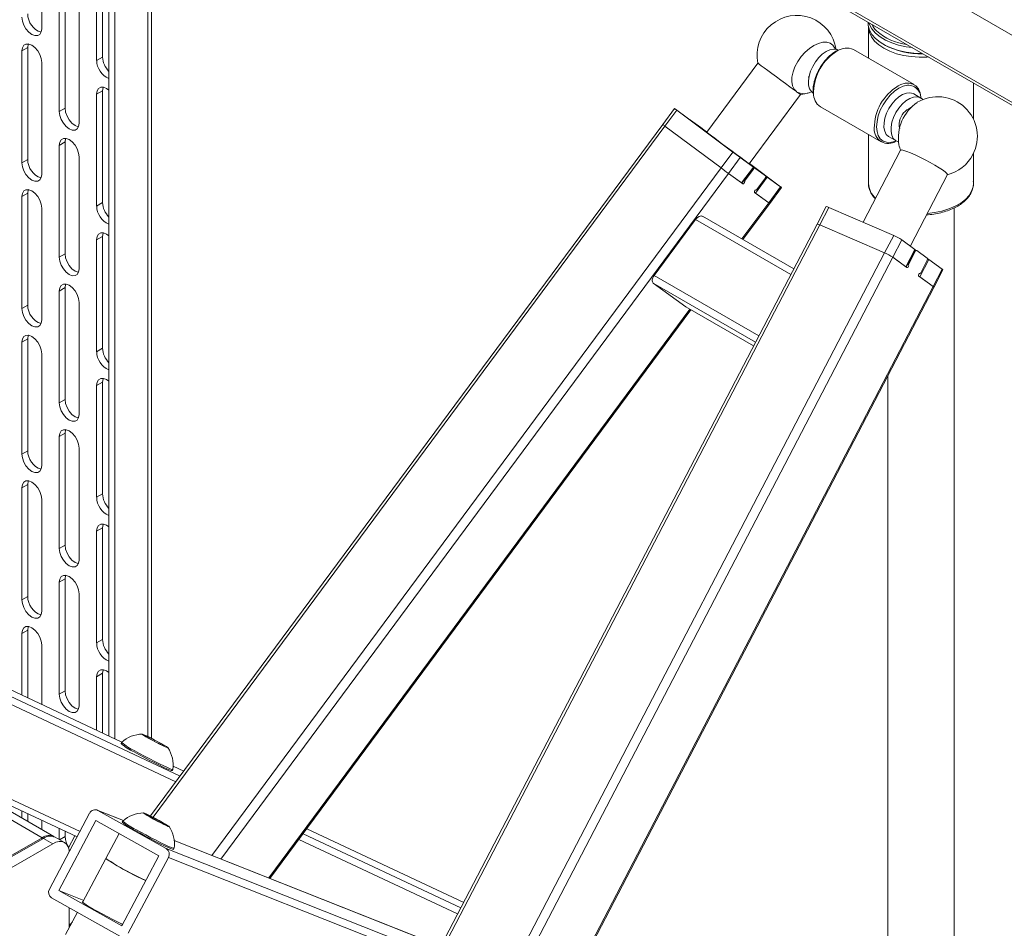
# Paper-space layout 'Sheet2' of a CAD drawing. Units: millimetres. Extents: x 52 to 3886, y 152 to 3950.
# Drawn here: x 2219 to 2517, y 3374 to 3649 of the extents above; entities that cross this region are included whole.
import ezdxf

# ---------------------------------------------------------------- set-up
doc = ezdxf.new("R2010")
doc.units = ezdxf.units.MM

psp = doc.layouts.new('Sheet2')

# ---------------------------------------------------------------- linework, layer by layer
at = {"color": 8, "linetype": 'Continuous', "lineweight": 0}
for p, q in [((2226.31, 3814.02), (2722.72, 3527.45)), ((2227.32, 3793.02), (2722.35, 3507.25)), ((2258.27, 3774.31), (2258.27, 3432.23)), ((2459.66, 3627.47), (2459.67, 3627.05)), ((2414.7, 3617.04), (2259.84, 3407.78)), ((2478.78, 3617.54), (2478.75, 3616.85)), ((2426.19, 3616.11), (2426.19, 3616.12)), ((2439.62, 3606.02), (2439.62, 3606.02)), ((2431.68, 3604.37), (2277.64, 3396.22)), ((2433.92, 3602.71), (2280.33, 3395.15)), ((2441.46, 3604.03), (2441.25, 3604.18)), ((2443.36, 3603.29), (2443.37, 3603.3)), ((2437.98, 3599.76), (2438.19, 3599.61)), ((2445.13, 3601.98), (2445.13, 3601.98)), ((2446.11, 3593.85), (2437.98, 3582.86)), ((2452.8, 3572.13), (2423.97, 3588.78)), ((2461.57, 3587.11), (2347.72, 3368.46)), ((2481.19, 3578.66), (2367.63, 3360.58)), ((2490.42, 3579.07), (2490.19, 3579.17)), ((2483.63, 3577.33), (2370.24, 3359.55)), ((2442.13, 3551.64), (2411.16, 3569.52)), ((2443.11, 3553.52), (2411.42, 3571.82)), ((2495.82, 3568.46), (2385.88, 3357.32)), ((2422.26, 3561.63), (2294.82, 3389.41)), ((2441.54, 3550.5), (2421, 3562.36)), ((2038.87, 3527.79), (2268.03, 3420.25)), ((2039.12, 3525.32), (2266.73, 3418.5)), ((2047.05, 3525.98), (2250.4, 3430.55)), ((2181.34, 3429.93), (2237.71, 3403.47)), ((2265.87, 3423.29), (2269.14, 3421.75)), ((2243.15, 3409.86), (2250.9, 3406.79)), ((2305.2, 3402.81), (2352.97, 3380.39)), ((2306.31, 3404.31), (2353.81, 3382.02)), ((2226.25, 3401.18), (2226.25, 3401.58)), ((2231.51, 3400.99), (2233.21, 3401.97)), ((2266.22, 3400.73), (2381.3, 3355.15)), ((2303.9, 3401.06), (2351.98, 3378.5))]:
    psp.add_line(p, q, dxfattribs=at)
at = {"color": 7, "linetype": 'Continuous', "lineweight": 0}
for p, q in [((2227.11, 3792.3), (2722.35, 3506.41)), ((2246.47, 3781.13), (2246.47, 3432.4)), ((2248.23, 3780.11), (2248.23, 3431.57)), ((2259.39, 3431.67), (2259.39, 3773.67)), ((2226.14, 3646.52), (2226.14, 3680.41)), ((2242.75, 3636.93), (2242.75, 3670.82)), ((2244.52, 3671.84), (2244.52, 3637.95)), ((2233.21, 3656.32), (2233.21, 3622.43)), ((2231.44, 3621.41), (2231.44, 3655.3)), ((2237.45, 3617.94), (2237.45, 3651.83)), ((2476.18, 3648.51), (2476.18, 3648.29)), ((2476.31, 3647.06), (2476.31, 3637.56)), ((2220.13, 3639.79), (2221.89, 3640.81)), ((2221.89, 3606.92), (2221.89, 3640.81)), ((2220.13, 3639.79), (2220.13, 3605.9)), ((2242.75, 3636.93), (2244.52, 3637.95)), ((2466.68, 3640.18), (2467.19, 3639.95)), ((2490.11, 3629.6), (2471.73, 3640.21)), ((2226.14, 3602.43), (2226.14, 3636.32)), ((2442.85, 3636.12), (2427.36, 3615.17)), ((2458.01, 3631.95), (2458.26, 3631.81)), ((2508.06, 3619.12), (2508.06, 3630.11)), ((2242.75, 3626.72), (2244.52, 3627.74)), ((2242.75, 3592.84), (2242.75, 3626.72)), ((2244.52, 3627.74), (2244.52, 3593.86)), ((2440.22, 3605.65), (2455.72, 3626.6)), ((2459.52, 3627.91), (2459.51, 3627.67)), ((2459.51, 3627.67), (2459.52, 3627.5)), ((2459.52, 3627.5), (2459.53, 3627.27)), ((2492.16, 3625.54), (2490.02, 3626.77)), ((2231.44, 3621.41), (2233.21, 3622.43)), ((2417.6, 3622.37), (2414.03, 3617.55)), ((2414.7, 3617.04), (2418.27, 3621.86)), ((2421.88, 3619.26), (2417.9, 3622.16)), ((2418.27, 3621.86), (2435.25, 3609.19)), ((2461.73, 3622.89), (2480.11, 3612.27)), ((2414.03, 3617.55), (2259.08, 3408.17)), ((2414.7, 3617.04), (2431.68, 3604.37)), ((2422.36, 3618.9), (2422.4, 3618.88)), ((2422.4, 3618.88), (2424.36, 3617.42)), ((2425.58, 3616.57), (2422.4, 3618.88)), ((2422.44, 3618.85), (2423.55, 3618.02)), ((2423.55, 3618.01), (2423.55, 3618.02)), ((2424.2, 3617.53), (2427.39, 3615.21)), ((2424.36, 3617.42), (2424.33, 3617.44)), ((2424.36, 3617.42), (2427.39, 3615.22)), ((2427.39, 3615.22), (2425.58, 3616.57)), ((2426.02, 3616.24), (2426.02, 3616.24)), ((2427.41, 3615.24), (2426.1, 3616.19)), ((2427.3, 3615.29), (2426.19, 3616.12)), ((2427.39, 3615.22), (2427.3, 3615.29)), ((2427.3, 3615.29), (2427.3, 3615.29)), ((2476.31, 3614.47), (2476.31, 3599.7)), ((2231.44, 3611.21), (2233.21, 3612.23)), ((2231.44, 3577.32), (2231.44, 3611.21)), ((2233.21, 3612.23), (2233.21, 3578.34)), ((2482.52, 3613.76), (2484.65, 3612.53)), ((2431.68, 3604.37), (2435.25, 3609.19)), ((2486.03, 3609.74), (2474.68, 3587.94)), ((2508.06, 3599.7), (2508.06, 3608.75)), ((2220.13, 3605.9), (2221.89, 3606.92)), ((2237.45, 3573.85), (2237.45, 3607.74)), ((2433.92, 3602.71), (2437.49, 3607.53)), ((2437.49, 3607.53), (2441.47, 3604.63)), ((2443.37, 3603.3), (2439.62, 3606.02)), ((2439.99, 3605.74), (2440.03, 3605.72)), ((2440.03, 3605.72), (2441.99, 3604.26)), ((2443.22, 3603.4), (2440.03, 3605.72)), ((2449.31, 3598.96), (2440.26, 3605.71)), ((2440.27, 3605.54), (2441.38, 3604.71)), ((2433.92, 3602.71), (2437.9, 3599.81)), ((2433.92, 3602.71), (2438.19, 3599.61)), ((2437.9, 3599.81), (2441.47, 3604.63)), ((2437.98, 3599.76), (2441.55, 3604.58)), ((2441.46, 3604.03), (2438.78, 3600.41)), ((2441.99, 3604.26), (2445.18, 3601.94)), ((2445.18, 3601.94), (2443.22, 3603.4)), ((2445.13, 3601.98), (2444.02, 3602.81)), ((2444.02, 3602.81), (2444.02, 3602.81)), ((2488.97, 3580.74), (2500.23, 3602.35)), ((2438.58, 3600.56), (2438.78, 3600.41)), ((2442.12, 3596.74), (2445.69, 3601.57)), ((2445.11, 3601.37), (2442.44, 3597.75)), ((2445.69, 3601.57), (2449.67, 3598.67)), ((2220.13, 3595.69), (2221.89, 3596.71)), ((2221.89, 3562.83), (2221.89, 3596.71)), ((2441.84, 3596.95), (2446.11, 3593.85)), ((2442.12, 3596.74), (2446.11, 3593.85)), ((2446.11, 3593.85), (2449.67, 3598.67)), ((2446.41, 3593.63), (2449.98, 3598.45)), ((2220.13, 3595.69), (2220.13, 3561.81)), ((2242.75, 3592.84), (2244.52, 3593.86)), ((2438.3, 3582.67), (2446.41, 3593.63)), ((2226.14, 3558.34), (2226.14, 3592.22)), ((2463.49, 3592.65), (2460.73, 3587.35)), ((2461.57, 3587.11), (2464.32, 3592.4)), ((2464.32, 3592.4), (2483.94, 3583.95)), ((2502.18, 3315.22), (2502.18, 3592.24)), ((2460.73, 3587.35), (2346.92, 3368.78)), ((2411.42, 3571.82), (2423.97, 3588.78)), ((2453.67, 3573.8), (2426.04, 3589.75)), ((2461.57, 3587.11), (2481.19, 3578.66)), ((2242.75, 3582.63), (2244.52, 3583.65)), ((2242.75, 3548.74), (2242.75, 3582.63)), ((2244.52, 3583.65), (2244.52, 3549.76)), ((2481.19, 3578.66), (2483.94, 3583.95)), ((2483.63, 3577.33), (2486.39, 3582.62)), ((2486.39, 3582.62), (2490.37, 3579.72)), ((2231.44, 3577.32), (2233.21, 3578.34)), ((2487.62, 3574.43), (2490.37, 3579.72)), ((2487.69, 3574.37), (2490.44, 3579.65)), ((2490.42, 3579.07), (2488.36, 3575.11)), ((2490.86, 3579.36), (2490.39, 3579.56)), ((2490.89, 3579.34), (2494.07, 3577.03)), ((2483.63, 3577.33), (2487.62, 3574.43)), ((2483.63, 3577.33), (2487.9, 3574.22)), ((2491.83, 3571.36), (2494.59, 3576.65)), ((2494.08, 3576.42), (2492.01, 3572.45)), ((2494.59, 3576.65), (2498.57, 3573.75)), ((2488.12, 3575.21), (2488.36, 3575.11)), ((2492.01, 3572.45), (2491.95, 3572.47)), ((2495.82, 3568.46), (2498.57, 3573.75)), ((2496.08, 3568.19), (2498.84, 3573.48)), ((2411.16, 3569.52), (2421, 3562.36)), ((2491.55, 3571.56), (2495.82, 3568.46)), ((2491.83, 3571.36), (2495.82, 3568.46)), ((2231.44, 3567.11), (2233.21, 3568.13)), ((2231.44, 3533.23), (2231.44, 3567.11)), ((2233.21, 3568.13), (2233.21, 3534.25)), ((2386.31, 3357.38), (2496.08, 3568.19)), ((2237.45, 3529.76), (2237.45, 3563.64)), ((2220.13, 3561.81), (2221.89, 3562.83)), ((2295.18, 3389.27), (2422.59, 3561.44)), ((2421.06, 3562.32), (2441.54, 3550.5)), ((2220.13, 3551.6), (2221.89, 3552.62)), ((2220.13, 3551.6), (2220.13, 3517.71)), ((2221.89, 3518.73), (2221.89, 3552.62)), ((2242.75, 3548.74), (2244.52, 3549.76)), ((2226.14, 3514.24), (2226.14, 3548.13)), ((2242.75, 3538.54), (2244.52, 3539.56)), ((2244.52, 3539.56), (2244.52, 3505.67)), ((2482.18, 3541.5), (2482.18, 3315.22)), ((2242.75, 3504.65), (2242.75, 3538.54)), ((2231.44, 3533.23), (2233.21, 3534.25)), ((2250.4, 3430.55), (2047.05, 3525.98)), ((2231.44, 3523.02), (2233.21, 3524.04)), ((2231.44, 3489.13), (2231.44, 3523.02)), ((2233.21, 3524.04), (2233.21, 3490.15)), ((2220.13, 3517.71), (2221.89, 3518.73)), ((2237.45, 3485.66), (2237.45, 3519.55)), ((2226.25, 3401.58), (2035.33, 3511.8)), ((2229.82, 3401.94), (2038.9, 3512.15)), ((2220.13, 3507.51), (2221.89, 3508.53)), ((2220.13, 3507.51), (2220.13, 3473.62)), ((2221.89, 3474.64), (2221.89, 3508.53)), ((2226.14, 3470.15), (2226.14, 3504.04)), ((2242.75, 3504.65), (2244.52, 3505.67)), ((2242.75, 3494.44), (2244.52, 3495.46)), ((2244.52, 3495.46), (2244.52, 3461.58)), ((2242.75, 3460.56), (2242.75, 3494.44)), ((2231.44, 3489.13), (2233.21, 3490.15)), ((2231.44, 3478.93), (2233.21, 3479.95)), ((2233.21, 3479.95), (2233.21, 3446.06)), ((2231.44, 3445.04), (2231.44, 3478.93)), ((2220.13, 3473.62), (2221.89, 3474.64)), ((2237.45, 3441.57), (2237.45, 3475.46)), ((2220.13, 3463.41), (2221.89, 3464.43)), ((2220.13, 3463.41), (2220.13, 3444.76)), ((2221.89, 3443.93), (2221.89, 3464.43)), ((2226.14, 3441.94), (2226.14, 3459.94)), ((2242.75, 3460.56), (2244.52, 3461.58)), ((2242.75, 3450.35), (2244.52, 3451.37)), ((2242.75, 3434.14), (2242.75, 3450.35)), ((2244.52, 3451.37), (2244.52, 3433.31)), ((2231.44, 3445.04), (2233.21, 3446.06)), ((2257.76, 3432.39), (2260.39, 3431.1)), ((2257.8, 3432.17), (2257.76, 3432.39)), ((2250.3, 3430.46), (2250.13, 3430.13)), ((2260.47, 3430.66), (2257.8, 3432.17)), ((2260.23, 3430.8), (2260.39, 3431.1)), ((2260.39, 3431.1), (2263.06, 3429.59)), ((2263.1, 3429.37), (2260.47, 3430.66)), ((2262.98, 3429.43), (2263.06, 3429.59)), ((2263.06, 3429.59), (2263.1, 3429.37)), ((2269.14, 3421.76), (2265.87, 3423.29)), ((2265.59, 3421.93), (2265.77, 3422.26)), ((2200.36, 3418.95), (2236.83, 3401.83)), ((2220.13, 3409.67), (2220.13, 3407.54)), ((2221.89, 3406.52), (2221.89, 3408.84)), ((2240.63, 3408.99), (2228.46, 3386.05)), ((2250.91, 3406.8), (2242.95, 3409.96)), ((2263.78, 3398.3), (2243.15, 3409.86)), ((2258.14, 3408.53), (2260.77, 3407.25)), ((2258.19, 3408.31), (2258.14, 3408.53)), ((2226.14, 3404.07), (2226.14, 3406.85)), ((2242.54, 3406.77), (2231.31, 3385.59)), ((2261.59, 3396.1), (2242.54, 3406.77)), ((2250.69, 3406.61), (2250.51, 3406.27)), ((2260.86, 3406.8), (2258.19, 3408.31)), ((2260.61, 3406.94), (2260.77, 3407.25)), ((2260.77, 3407.25), (2263.45, 3405.74)), ((2263.49, 3405.51), (2260.86, 3406.8)), ((2263.36, 3405.58), (2263.45, 3405.74)), ((2263.45, 3405.74), (2263.49, 3405.51)), ((2231.44, 3401.02), (2231.44, 3404.36)), ((2233.21, 3403.53), (2233.21, 3401.97)), ((2249.55, 3402.84), (2245.56, 3395.33)), ((2353.82, 3382.02), (2306.31, 3404.31)), ((2213.72, 3394.35), (2226.25, 3401.58)), ((2214.08, 3394.15), (2226.64, 3401.4)), ((2216.91, 3392.51), (2229.46, 3399.76)), ((2229.46, 3399.76), (2226.64, 3401.4)), ((2233.01, 3400.12), (2230.18, 3401.75)), ((2236.14, 3402.15), (2234.23, 3398.55)), ((2381.31, 3355.16), (2266.21, 3400.74)), ((2263.78, 3398.3), (2491.14, 3308.26)), ((2265.97, 3398.07), (2266.15, 3398.41)), ((2245.56, 3395.33), (2238.49, 3382.01)), ((2250.36, 3374.92), (2261.59, 3396.1)), ((2252.27, 3372.7), (2264.44, 3395.64)), ((2264.44, 3395.64), (2491.67, 3305.65)), ((2231.31, 3385.59), (2250.36, 3374.92)), ((2231.31, 3385.59), (2238.82, 3382.62)), ((2229.12, 3383.39), (2249.75, 3371.83)), ((2236.91, 3379.02), (2233.37, 3372.34)), ((2234.48, 3374.44), (2234.48, 3380.38)), ((2235.39, 3376.15), (2234.48, 3374.93)), ((2234.48, 3375.53), (2234.7, 3375.22))]:
    psp.add_line(p, q, dxfattribs=at)
at = {"color": 7, "linetype": 'Continuous', "lineweight": 0, "flags": 128}
for points in [[(2220.13, 3649.99), (2220.27, 3648.83), (2220.7, 3647.62), (2221.36, 3646.47), (2222.2, 3645.49), (2223.13, 3644.79), (2224.06, 3644.42), (2224.9, 3644.43), (2225.56, 3644.81), (2225.99, 3645.53), (2226.14, 3646.52)], [(2476.18, 3648.29), (2476.25, 3647.48), (2476.63, 3646.12), (2477.36, 3644.81), (2478.43, 3643.57), (2479.8, 3642.44), (2481.45, 3641.44), (2483.34, 3640.59), (2485.42, 3639.92), (2487.66, 3639.43), (2490, 3639.14), (2492.38, 3639.05), (2492.57, 3639.05)], [(2476.32, 3646.7), (2476.32, 3646.72), (2476.31, 3647.06)], [(2489.53, 3640.81), (2487.66, 3641.06), (2485.42, 3641.55), (2483.34, 3642.22), (2481.45, 3643.07), (2479.8, 3644.07), (2478.43, 3645.2), (2477.36, 3646.44), (2476.63, 3647.75), (2476.41, 3648.39)], [(2226.14, 3636.32), (2225.99, 3637.47), (2225.56, 3638.69), (2224.9, 3639.84), (2224.06, 3640.81), (2223.13, 3641.52), (2222.2, 3641.89), (2221.36, 3641.88), (2220.7, 3641.49), (2220.27, 3640.77), (2220.13, 3639.79)], [(2221.89, 3640.81), (2222.04, 3641.79), (2222.08, 3641.91)], [(2466.3, 3640.27), (2466.16, 3640.59), (2465.55, 3641.49), (2464.7, 3642.11), (2463.65, 3642.42), (2462.45, 3642.41), (2461.14, 3642.09), (2459.77, 3641.46), (2458.41, 3640.55), (2457.11, 3639.4), (2455.91, 3638.06), (2454.88, 3636.57), (2454.05, 3635.01), (2453.46, 3633.43), (2453.13, 3631.9), (2453.07, 3630.49), (2453.29, 3629.24), (2453.77, 3628.22), (2454.51, 3627.46), (2454.51, 3627.46)], [(2459.68, 3626.94), (2459.02, 3627.49), (2458.49, 3628.36), (2458.19, 3629.46), (2458.14, 3630.76), (2458.33, 3632.17), (2458.76, 3633.65), (2459.41, 3635.12), (2460.25, 3636.51), (2461.24, 3637.76), (2462.33, 3638.8), (2463.47, 3639.6), (2464.61, 3640.11), (2465.69, 3640.3), (2466.68, 3640.18)], [(2442.85, 3636.12), (2442.91, 3636.06), (2443.25, 3635.8), (2443.87, 3635.33), (2444.74, 3634.68), (2445.82, 3633.87), (2447.07, 3632.94), (2448.42, 3631.94), (2449.81, 3630.91), (2451.18, 3629.9), (2452.45, 3628.96), (2453.58, 3628.13), (2454.51, 3627.46)], [(2487.23, 3629.23), (2486.78, 3629.1), (2485.47, 3628.49), (2484.16, 3627.58), (2482.9, 3626.41), (2481.74, 3625.03), (2480.72, 3623.47), (2479.88, 3621.82), (2479.26, 3620.12), (2478.88, 3618.44), (2478.78, 3617.54)], [(2485.27, 3629.19), (2486.12, 3629.6), (2487.43, 3629.99), (2488.65, 3630.05), (2489.74, 3629.78), (2490.67, 3629.19), (2491.4, 3628.3), (2491.9, 3627.15), (2492.15, 3625.77), (2492.17, 3625.53)], [(2242.75, 3626.72), (2242.9, 3627.71), (2243.33, 3628.43), (2243.99, 3628.82), (2244.83, 3628.82), (2245.76, 3628.46), (2246.47, 3627.95)], [(2244.71, 3628.85), (2244.67, 3628.73), (2244.52, 3627.74)], [(2490.02, 3626.77), (2489.77, 3626.9), (2488.83, 3627.12), (2487.77, 3627.02), (2486.64, 3626.6), (2485.5, 3625.89), (2484.38, 3624.91), (2483.36, 3623.72), (2482.47, 3622.36), (2481.76, 3620.91), (2481.27, 3619.43)], [(2492.75, 3625.07), (2492.68, 3625.14), (2491.91, 3625.67), (2490.97, 3625.88), (2489.91, 3625.78), (2488.78, 3625.37), (2487.63, 3624.65), (2486.52, 3623.68), (2485.5, 3622.49), (2484.61, 3621.13), (2483.9, 3619.68), (2483.4, 3618.2)], [(2237.45, 3617.94), (2237.3, 3616.96), (2236.88, 3616.24), (2236.21, 3615.85), (2235.37, 3615.84), (2234.44, 3616.21), (2233.52, 3616.91), (2232.68, 3617.89), (2232.01, 3619.04), (2231.59, 3620.26), (2231.44, 3621.41)], [(2233.21, 3622.43), (2233.35, 3621.28), (2233.78, 3620.06), (2234.45, 3618.91), (2235.28, 3617.94), (2236.21, 3617.23), (2237.14, 3616.86), (2237.26, 3616.84)], [(2417.9, 3622.16), (2417.74, 3622.27), (2417.64, 3622.34), (2417.6, 3622.37), (2417.62, 3622.35), (2417.7, 3622.29), (2417.84, 3622.19), (2418.03, 3622.04), (2418.27, 3621.86)], [(2423.55, 3618.02), (2423.49, 3618.06), (2423.48, 3618.07), (2423.54, 3618.02), (2423.64, 3617.94), (2423.79, 3617.84), (2423.94, 3617.72), (2424.09, 3617.61), (2424.2, 3617.53)], [(2481.27, 3619.43), (2481, 3617.99), (2480.98, 3616.65), (2481.21, 3615.48), (2481.68, 3614.54), (2482.36, 3613.86), (2482.52, 3613.76)], [(2483.4, 3618.2), (2483.14, 3616.75), (2483.12, 3615.42), (2483.35, 3614.25), (2483.81, 3613.31), (2484.49, 3612.63), (2485.35, 3612.25), (2485.38, 3612.25)], [(2426.1, 3616.19), (2426.06, 3616.22), (2426.03, 3616.24), (2426.02, 3616.24), (2426.03, 3616.24), (2426.05, 3616.22), (2426.08, 3616.2), (2426.13, 3616.16), (2426.19, 3616.12)], [(2427.36, 3615.17), (2427.36, 3615.17), (2427.55, 3615.02), (2428.03, 3614.65), (2428.78, 3614.08), (2429.76, 3613.35), (2430.93, 3612.47), (2432.24, 3611.5), (2433.61, 3610.48), (2435, 3609.46), (2436.33, 3608.48), (2437.54, 3607.59), (2438.57, 3606.83), (2439.39, 3606.24), (2439.93, 3605.85), (2440.2, 3605.67), (2440.22, 3605.65)], [(2231.44, 3611.21), (2231.59, 3612.19), (2232.01, 3612.92), (2232.68, 3613.3), (2233.52, 3613.31), (2234.44, 3612.94), (2235.37, 3612.24), (2236.21, 3611.26), (2236.88, 3610.11), (2237.3, 3608.89), (2237.45, 3607.74)], [(2233.4, 3613.33), (2233.35, 3613.22), (2233.21, 3612.23)], [(2486.03, 3609.74), (2486.05, 3609.77), (2486.36, 3609.81), (2486.99, 3609.67), (2487.9, 3609.37), (2489.06, 3608.91), (2490.41, 3608.32), (2491.88, 3607.62), (2493.41, 3606.84), (2494.93, 3606.03), (2496.37, 3605.22), (2497.65, 3604.45), (2498.73, 3603.76), (2499.54, 3603.17), (2500.05, 3602.71), (2500.23, 3602.41), (2500.23, 3602.35)], [(2220.13, 3605.9), (2220.27, 3604.74), (2220.7, 3603.53), (2221.36, 3602.38), (2222.2, 3601.4), (2223.13, 3600.69), (2224.06, 3600.33), (2224.9, 3600.34), (2225.56, 3600.72), (2225.99, 3601.44), (2226.14, 3602.43)], [(2439.62, 3606.02), (2439.55, 3606.07), (2439.55, 3606.07), (2439.6, 3606.03), (2439.71, 3605.95), (2439.85, 3605.84), (2440.01, 3605.73), (2440.16, 3605.62), (2440.27, 3605.54)], [(2441.47, 3604.63), (2441.51, 3604.61), (2441.54, 3604.59), (2441.55, 3604.58), (2441.54, 3604.59), (2441.52, 3604.6), (2441.49, 3604.63), (2441.44, 3604.66), (2441.38, 3604.71)], [(2441.99, 3604.26), (2441.94, 3604.29), (2441.88, 3604.29), (2441.81, 3604.29), (2441.74, 3604.26), (2441.66, 3604.22), (2441.59, 3604.17), (2441.52, 3604.1), (2441.46, 3604.03)], [(2444.02, 3602.81), (2444.09, 3602.76), (2444.09, 3602.76), (2444.04, 3602.8), (2443.93, 3602.88), (2443.79, 3602.99), (2443.63, 3603.1), (2443.48, 3603.21), (2443.37, 3603.3)], [(2438.78, 3600.41), (2438.85, 3600.32), (2438.86, 3600.17), (2438.81, 3600.01), (2438.72, 3599.84), (2438.59, 3599.7), (2438.44, 3599.6), (2438.3, 3599.57), (2438.19, 3599.61)], [(2445.11, 3601.37), (2445.17, 3601.45), (2445.21, 3601.54), (2445.24, 3601.62), (2445.25, 3601.7), (2445.26, 3601.78), (2445.24, 3601.85), (2445.22, 3601.9), (2445.18, 3601.94)], [(2226.14, 3592.22), (2225.99, 3593.38), (2225.56, 3594.59), (2224.9, 3595.74), (2224.06, 3596.72), (2223.13, 3597.43), (2222.2, 3597.79), (2221.36, 3597.78), (2220.7, 3597.4), (2220.27, 3596.68), (2220.13, 3595.69)], [(2221.89, 3596.71), (2222.04, 3597.7), (2222.08, 3597.81)], [(2441.84, 3596.95), (2441.77, 3597.04), (2441.76, 3597.19), (2441.81, 3597.35), (2441.9, 3597.52), (2442.04, 3597.66), (2442.18, 3597.75), (2442.32, 3597.79), (2442.44, 3597.75)], [(2449.67, 3598.67), (2449.83, 3598.55), (2449.93, 3598.48), (2449.98, 3598.45), (2449.95, 3598.47), (2449.87, 3598.54), (2449.73, 3598.64), (2449.54, 3598.78), (2449.31, 3598.96)], [(2242.75, 3582.63), (2242.9, 3583.62), (2243.33, 3584.34), (2243.99, 3584.72), (2244.83, 3584.73), (2245.76, 3584.36), (2246.47, 3583.86)], [(2244.71, 3584.75), (2244.67, 3584.64), (2244.52, 3583.65)], [(2233.21, 3578.34), (2233.35, 3577.18), (2233.78, 3575.97), (2234.45, 3574.82), (2235.28, 3573.84), (2236.21, 3573.14), (2237.14, 3572.77), (2237.26, 3572.75)], [(2490.37, 3579.72), (2490.41, 3579.69), (2490.43, 3579.67), (2490.44, 3579.65), (2490.44, 3579.65)], [(2490.89, 3579.34), (2490.84, 3579.37), (2490.78, 3579.38), (2490.72, 3579.37), (2490.65, 3579.34), (2490.59, 3579.29), (2490.53, 3579.23), (2490.47, 3579.16), (2490.42, 3579.07)], [(2237.45, 3573.85), (2237.3, 3572.86), (2236.88, 3572.14), (2236.21, 3571.76), (2235.37, 3571.75), (2234.44, 3572.12), (2233.52, 3572.82), (2232.68, 3573.8), (2232.01, 3574.95), (2231.59, 3576.16), (2231.44, 3577.32)], [(2487.9, 3574.22), (2488, 3574.19), (2488.13, 3574.23), (2488.26, 3574.34), (2488.36, 3574.49), (2488.43, 3574.68), (2488.46, 3574.86), (2488.43, 3575.01), (2488.36, 3575.11)], [(2492.01, 3572.45), (2491.91, 3572.48), (2491.78, 3572.44), (2491.65, 3572.33), (2491.55, 3572.18), (2491.48, 3571.99), (2491.45, 3571.81), (2491.48, 3571.66), (2491.55, 3571.56)], [(2498.57, 3573.75), (2498.73, 3573.63), (2498.82, 3573.54), (2498.84, 3573.48), (2498.84, 3573.48)], [(2231.44, 3567.11), (2231.59, 3568.1), (2232.01, 3568.82), (2232.68, 3569.21), (2233.52, 3569.22), (2234.44, 3568.85), (2235.37, 3568.14), (2236.21, 3567.17), (2236.88, 3566.02), (2237.3, 3564.8), (2237.45, 3563.64)], [(2233.4, 3569.24), (2233.35, 3569.12), (2233.21, 3568.13)], [(2495.82, 3568.46), (2495.97, 3568.34), (2496.06, 3568.25), (2496.08, 3568.19), (2496.08, 3568.19)], [(2495.82, 3568.46), (2495.97, 3568.34), (2496.06, 3568.25), (2496.08, 3568.19), (2496.08, 3568.19)], [(2220.13, 3561.81), (2220.27, 3560.65), (2220.7, 3559.43), (2221.36, 3558.28), (2222.2, 3557.31), (2223.13, 3556.6), (2224.06, 3556.23), (2224.9, 3556.24), (2225.56, 3556.63), (2225.99, 3557.35), (2226.14, 3558.34)], [(2226.14, 3548.13), (2225.99, 3549.29), (2225.56, 3550.5), (2224.9, 3551.65), (2224.06, 3552.63), (2223.13, 3553.33), (2222.2, 3553.7), (2221.36, 3553.69), (2220.7, 3553.31), (2220.27, 3552.59), (2220.13, 3551.6)], [(2221.89, 3552.62), (2222.04, 3553.61), (2222.08, 3553.72)], [(2242.75, 3538.54), (2242.9, 3539.52), (2243.33, 3540.24), (2243.99, 3540.63), (2244.83, 3540.64), (2245.76, 3540.27), (2246.47, 3539.77)], [(2244.71, 3540.66), (2244.67, 3540.54), (2244.52, 3539.56)], [(2233.21, 3534.25), (2233.35, 3533.09), (2233.78, 3531.88), (2234.45, 3530.73), (2235.28, 3529.75), (2236.21, 3529.04), (2237.14, 3528.68), (2237.26, 3528.66)], [(2237.45, 3529.76), (2237.3, 3528.77), (2236.88, 3528.05), (2236.21, 3527.67), (2235.37, 3527.66), (2234.44, 3528.02), (2233.52, 3528.73), (2232.68, 3529.7), (2232.01, 3530.86), (2231.59, 3532.07), (2231.44, 3533.23)], [(2231.44, 3523.02), (2231.59, 3524.01), (2232.01, 3524.73), (2232.68, 3525.11), (2233.52, 3525.12), (2234.44, 3524.76), (2235.37, 3524.05), (2236.21, 3523.07), (2236.88, 3521.92), (2237.3, 3520.71), (2237.45, 3519.55)], [(2233.4, 3525.14), (2233.35, 3525.03), (2233.21, 3524.04)], [(2220.13, 3517.71), (2220.27, 3516.56), (2220.7, 3515.34), (2221.36, 3514.19), (2222.2, 3513.21), (2223.13, 3512.51), (2224.06, 3512.14), (2224.9, 3512.15), (2225.56, 3512.53), (2225.99, 3513.26), (2226.14, 3514.24)], [(2226.14, 3504.04), (2225.99, 3505.19), (2225.56, 3506.41), (2224.9, 3507.56), (2224.06, 3508.54), (2223.13, 3509.24), (2222.2, 3509.61), (2221.36, 3509.6), (2220.7, 3509.21), (2220.27, 3508.49), (2220.13, 3507.51)], [(2221.89, 3508.53), (2222.04, 3509.51), (2222.08, 3509.63)], [(2242.75, 3494.44), (2242.9, 3495.43), (2243.33, 3496.15), (2243.99, 3496.54), (2244.83, 3496.54), (2245.76, 3496.18), (2246.47, 3495.67)], [(2244.71, 3496.57), (2244.67, 3496.45), (2244.52, 3495.46)], [(2237.45, 3485.66), (2237.3, 3484.68), (2236.88, 3483.96), (2236.21, 3483.57), (2235.37, 3483.56), (2234.44, 3483.93), (2233.52, 3484.64), (2232.68, 3485.61), (2232.01, 3486.76), (2231.59, 3487.98), (2231.44, 3489.13)], [(2233.21, 3490.15), (2233.35, 3489), (2233.78, 3487.78), (2234.45, 3486.63), (2235.28, 3485.66), (2236.21, 3484.95), (2237.14, 3484.58), (2237.26, 3484.56)], [(2231.44, 3478.93), (2231.59, 3479.92), (2232.01, 3480.64), (2232.68, 3481.02), (2233.52, 3481.03), (2234.44, 3480.66), (2235.37, 3479.96), (2236.21, 3478.98), (2236.88, 3477.83), (2237.3, 3476.62), (2237.45, 3475.46)], [(2233.4, 3481.05), (2233.35, 3480.94), (2233.21, 3479.95)], [(2220.13, 3473.62), (2220.27, 3472.46), (2220.7, 3471.25), (2221.36, 3470.1), (2222.2, 3469.12), (2223.13, 3468.41), (2224.06, 3468.05), (2224.9, 3468.06), (2225.56, 3468.44), (2225.99, 3469.16), (2226.14, 3470.15)], [(2226.14, 3459.94), (2225.99, 3461.1), (2225.56, 3462.31), (2224.9, 3463.47), (2224.06, 3464.44), (2223.13, 3465.15), (2222.2, 3465.51), (2221.36, 3465.5), (2220.7, 3465.12), (2220.27, 3464.4), (2220.13, 3463.41)], [(2221.89, 3464.43), (2222.04, 3465.42), (2222.08, 3465.54)], [(2242.75, 3450.35), (2242.9, 3451.34), (2243.33, 3452.06), (2243.99, 3452.44), (2244.83, 3452.45), (2245.76, 3452.09), (2246.47, 3451.58)], [(2244.71, 3452.47), (2244.67, 3452.36), (2244.52, 3451.37)], [(2237.45, 3441.57), (2237.3, 3440.58), (2236.88, 3439.86), (2236.21, 3439.48), (2235.37, 3439.47), (2234.44, 3439.84), (2233.52, 3440.54), (2232.68, 3441.52), (2232.01, 3442.67), (2231.59, 3443.88), (2231.44, 3445.04)], [(2233.21, 3446.06), (2233.35, 3444.9), (2233.78, 3443.69), (2234.45, 3442.54), (2235.28, 3441.56), (2236.21, 3440.86), (2237.14, 3440.49), (2237.26, 3440.47)], [(2258.54, 3431.66), (2259.57, 3431.09), (2260.67, 3430.5), (2261.75, 3429.95), (2262.72, 3429.47), (2263.5, 3429.1), (2264.04, 3428.88), (2264.28, 3428.82), (2264.22, 3428.93), (2263.84, 3429.2), (2263.19, 3429.6), (2262.32, 3430.1), (2261.29, 3430.67), (2260.19, 3431.26), (2259.11, 3431.81), (2258.14, 3432.29), (2257.36, 3432.66), (2256.82, 3432.88), (2256.58, 3432.94), (2256.64, 3432.83), (2257.02, 3432.56), (2257.67, 3432.16), (2258.54, 3431.66)], [(2254.09, 3427.58), (2255.52, 3426.78), (2257.05, 3425.95), (2258.62, 3425.12), (2260.15, 3424.33), (2261.59, 3423.61), (2262.88, 3422.99), (2263.96, 3422.49), (2264.79, 3422.14), (2265.34, 3421.95), (2265.58, 3421.92), (2265.59, 3421.93)], [(2254.26, 3427.92), (2255.7, 3427.12), (2257.23, 3426.29), (2258.8, 3425.46), (2260.33, 3424.67), (2261.77, 3423.95), (2263.06, 3423.33), (2264.14, 3422.83), (2264.97, 3422.48), (2265.52, 3422.28), (2265.76, 3422.25), (2265.77, 3422.27)], [(2258.93, 3407.8), (2259.96, 3407.23), (2261.06, 3406.65), (2262.13, 3406.09), (2263.1, 3405.61), (2263.89, 3405.25), (2264.43, 3405.03), (2264.67, 3404.97), (2264.6, 3405.07), (2264.23, 3405.34), (2263.58, 3405.74), (2262.7, 3406.25), (2261.68, 3406.81), (2260.58, 3407.4), (2259.5, 3407.96), (2258.53, 3408.44), (2257.74, 3408.8), (2257.21, 3409.02), (2256.96, 3409.08), (2257.03, 3408.97), (2257.41, 3408.71), (2258.06, 3408.31), (2258.93, 3407.8)], [(2254.47, 3403.73), (2255.91, 3402.93), (2257.44, 3402.1), (2259, 3401.27), (2260.54, 3400.48), (2261.98, 3399.76), (2263.26, 3399.13), (2264.35, 3398.64), (2265.18, 3398.28), (2265.72, 3398.09), (2265.97, 3398.06), (2265.97, 3398.07)], [(2254.65, 3404.06), (2256.09, 3403.26), (2257.62, 3402.43), (2259.18, 3401.6), (2260.72, 3400.81), (2262.16, 3400.09), (2263.44, 3399.47), (2264.52, 3398.97), (2265.35, 3398.62), (2265.9, 3398.42), (2266.14, 3398.4), (2266.15, 3398.41)], [(2234.46, 3397.36), (2234.39, 3397.94), (2234.1, 3398.86), (2233.64, 3399.6), (2233.01, 3400.12), (2232.25, 3400.4), (2231.38, 3400.43), (2230.44, 3400.22), (2229.46, 3399.76)], [(2245.56, 3395.33), (2245.56, 3395.32), (2245.71, 3395.14), (2246.19, 3394.8)], [(2238.59, 3382.19), (2238.54, 3382.2), (2238.32, 3382.22), (2238.43, 3382.06), (2238.84, 3381.75), (2239.56, 3381.28), (2240.53, 3380.69), (2241.73, 3380), (2243.1, 3379.23), (2244.58, 3378.42), (2246.1, 3377.61), (2247.61, 3376.84), (2249.02, 3376.13), (2250.29, 3375.51), (2250.59, 3375.37)]]:
    psp.add_lwpolyline(points, dxfattribs=at)
at = {"color": 8, "linetype": 'Continuous', "lineweight": 0, "flags": 128}
for points in [[(2494.42, 3637.99), (2493.96, 3637.95), (2491.59, 3637.9), (2489.23, 3638.06), (2486.94, 3638.41), (2484.77, 3638.96), (2482.76, 3639.69), (2480.96, 3640.58), (2479.41, 3641.62), (2478.15, 3642.78), (2477.2, 3644.03), (2476.59, 3645.36), (2476.32, 3646.7)], [(2478.75, 3616.85), (2478.88, 3615.41), (2479.26, 3614.18), (2479.88, 3613.2), (2480.72, 3612.5), (2481.74, 3612.13), (2482.9, 3612.08), (2484.16, 3612.37), (2484.62, 3612.55)], [(2494.11, 3590.61), (2496.29, 3590.85), (2498.53, 3591.3), (2500.63, 3591.94), (2502.54, 3592.76), (2504.22, 3593.72), (2505.63, 3594.83), (2506.74, 3596.04), (2507.52, 3597.33), (2507.96, 3598.68), (2508.06, 3599.7)]]:
    psp.add_lwpolyline(points, dxfattribs=at)
at = {"color": 7, "linetype": 'Continuous', "lineweight": 0}
for centre, radius, start, end in [((2227.78, 3651.02), 5.89, 180.0378, 251.8353), ((2454.61, 3638.55), 12, 8.0586, 191.689), ((2490, 3658.56), 16.97, 228.4933, 263.0659), ((2491.81, 3661.44), 22.52, 241.4533, 272.4515), ((2251.16, 3638.29), 6.65, 182.9241, 225.0564), ((2469.67, 3635.64), 5.01, 65.7533, 124.3129), ((2248.82, 3637), 6.06, 180.6913, 247.1911), ((2456.82, 3631.44), 4.61, 239.906, 299.3569), ((2471.87, 3650.54), 28.89, 233.0606, 235.9971), ((2454.61, 3638.55), 12, 275.3074, 288.1483), ((2464.35, 3626.78), 4.69, 176.6377, 236.0527), ((2497.24, 3613.94), 12, 332.4942, 120.9168), ((2498.5, 3613.39), 13.14, 124.4274, 188.9501), ((2491.33, 3617.32), 5.74, 112.6619, 167.2383), ((2430.6, 3638.73), 26.89, 231.9565, 233.7484), ((2380.83, 3563.09), 69.58, 53.267, 53.8412), ((2489.05, 3617.5), 3.49, 161.7893, 199.3806), ((2482.28, 3616.02), 4.23, 175.4324, 304.2855), ((2497.24, 3613.94), 12, 192.4608, 201.0403), ((2598.99, 3828.57), 273.75, 233.2627, 233.8465), ((2497.24, 3613.94), 12, 283.9481, 332.4942), ((2227.78, 3606.92), 5.89, 180.0377, 251.8354), ((2594.25, 3822.16), 271.78, 233.2606, 233.8486), ((2438.73, 3600.9), 1.37, 232.6114, 236.492), ((2484.36, 3654.52), 65.57, 233.2495, 233.8588), ((2472.99, 3639.05), 52.37, 233.4796, 233.8872), ((2251.16, 3594.2), 6.65, 182.9241, 225.0564), ((2449.4, 3598.16), 5.43, 232.587, 236.4965), ((2248.82, 3592.91), 6.06, 180.6913, 247.1911), ((2463.45, 3590.95), 1.7, 59.0057, 88.7437), ((2460.69, 3585.66), 1.7, 59.005, 88.7474), ((2477.99, 3570.11), 15.06, 56.1256, 66.7375), ((2475.24, 3564.82), 15.06, 56.1243, 66.7388), ((2493.66, 3576.72), 0.517, 324.1855, 36.6917), ((2492.69, 3573.85), 3.39, 55.7914, 64.2826), ((2227.78, 3562.83), 5.89, 180.0377, 251.8354), ((2248.82, 3548.82), 6.06, 180.6913, 247.1911), ((2251.16, 3550.1), 6.65, 182.9241, 225.0564), ((2227.78, 3518.74), 5.89, 180.0377, 251.8354), ((2248.82, 3504.72), 6.06, 180.6912, 247.1911), ((2251.16, 3506.01), 6.65, 182.9241, 225.0564), ((2227.78, 3474.64), 5.89, 180.0377, 251.8354), ((2248.82, 3460.63), 6.06, 180.6913, 247.191), ((2251.16, 3461.92), 6.65, 182.9241, 225.0564), ((2256.61, 3423.67), 9.27, 90.0997, 132.8334), ((2261, 3442.69), 16.62, 229.1278, 245.4065), ((2260.8, 3442.38), 15.87, 228.6459, 245.6945), ((2256.61, 3423.67), 9.27, 351.2911, 34.0247), ((2242.32, 3408.2), 1.86, 63.362, 154.9021), ((2257, 3399.82), 9.27, 90.0997, 132.8334), ((2261.39, 3418.84), 16.62, 229.1272, 245.4068), ((2261.18, 3418.52), 15.87, 228.6452, 245.6954), ((2257, 3399.82), 9.27, 351.2911, 34.0247), ((2228.32, 3398.79), 3.48, 62.7838, 126.4958), ((2228.71, 3398.49), 3.57, 65.6935, 125.6171), ((2239.55, 3402.23), 6.35, 182.3627, 214.1098), ((2262.74, 3396.63), 1.97, 329.7945, 57.7784), ((2286.11, 3453.99), 71.31, 235.3477, 246.455), ((2305.32, 3490.54), 112.53, 238.3015, 244.9221), ((2230.16, 3385.06), 1.97, 149.7933, 237.7797)]:
    psp.add_arc(centre, radius, start, end, dxfattribs=at)
at = {"color": 8, "linetype": 'Continuous', "lineweight": 0}
for centre, radius, start, end in [((2484.07, 3651.3), 7.61, 206.697, 225.7242), ((2474.85, 3626.85), 15.21, 121.7804, 177.6856), ((2492.97, 3616.42), 14.91, 121.0757, 180.2158), ((2488.31, 3625.57), 3.82, 359.7348, 106.5434), ((2482.96, 3600), 6.65, 182.5981, 227.0824)]:
    psp.add_arc(centre, radius, start, end, dxfattribs=at)
at = {"color": 7, "linetype": 'Continuous', "lineweight": 0}
for centre, start_param, end_param in [((2424.91, 3588.09), 0.007067, 1.577863), ((2412.36, 3571.13), 1.577863, 3.14866)]:
    psp.add_ellipse(centre, major_axis=(1.2, 1.61), ratio=0.576825, start_param=start_param, end_param=end_param, dxfattribs=at)
for points, knots in [([(2476.35, 3647.34), (2476.33, 3647.19), (2476.29, 3646.96), (2476.33, 3646.73), (2476.35, 3646.65)], [0, 0, 0, 0, 0.671135, 1, 1, 1, 1]), ([(2466.59, 3639.79), (2466.54, 3639.76), (2466.06, 3639.54), (2465.16, 3638.86), (2463.93, 3637.77), (2462.8, 3636.46), (2461.98, 3635.31), (2461.59, 3634.59), (2461.48, 3634.39)], [0, 0, 0, 0, 0.027558, 0.249702, 0.471888, 0.693764, 0.915382, 1, 1, 1, 1]), ([(2461.48, 3634.39), (2461.3, 3634.07), (2460.83, 3633.24), (2460.25, 3631.81), (2459.78, 3630.18), (2459.55, 3628.87), (2459.53, 3628.14), (2459.52, 3627.91)], [0, 0, 0, 0, 0.15145, 0.39662, 0.642089, 0.888108, 1, 1, 1, 1]), ([(2476.32, 3599.6), (2476.32, 3599.57), (2476.27, 3599.09), (2476.48, 3598.15), (2476.97, 3596.83), (2477.61, 3595.77), (2478.17, 3595.19), (2478.36, 3595)], [0, 0, 0, 0, 0.016316, 0.2951704, 0.5737186, 0.8556923, 1, 1, 1, 1]), ([(2493.89, 3590.19), (2494.06, 3590.19), (2494.97, 3590.22), (2496.6, 3590.46), (2498.71, 3590.91), (2500.7, 3591.55), (2502.52, 3592.35), (2504.14, 3593.3), (2505.53, 3594.4), (2506.64, 3595.62), (2507.46, 3596.94), (2507.94, 3598.32), (2508.12, 3599.47), (2508.02, 3600.14), (2507.98, 3600.35)], [0, 0, 0, 0, 0.021256, 0.115138, 0.209132, 0.303316, 0.397754, 0.492483, 0.587454, 0.682297, 0.776326, 0.868697, 0.959041, 1, 1, 1, 1])]:
    psp.add_open_spline(points, degree=3, knots=knots, dxfattribs=at)

doc.saveas('drawing.dxf')
